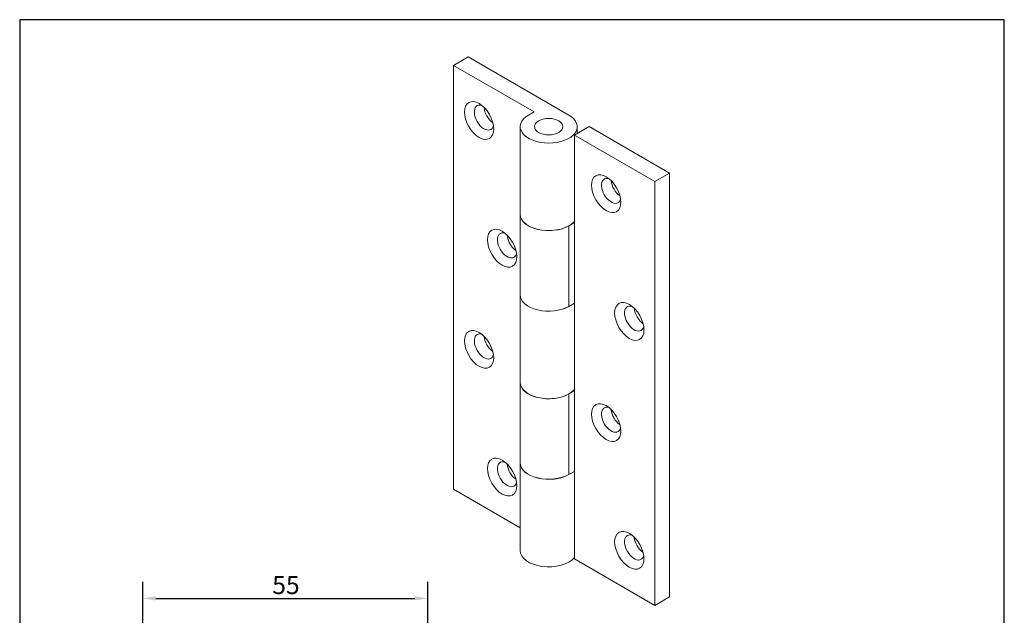
# Model space of a CAD drawing. Units: millimetres. Extents: x 10 to 200, y 10 to 287.
# Drawn here: x 10 to 200, y 172 to 287 of the extents above; entities that cross this region are included whole.
import ezdxf

# ---------------------------------------------------------------- set-up
doc = ezdxf.new("R2010")
doc.units = ezdxf.units.MM
doc.linetypes.add('CONTINUOUS_ACAD', pattern=[0])
for name, color, linetype, lineweight in [('Dimensions(ISO)', 7, 'Continuous', 25), ('Sketch Geometry(ISO)', 7, 'Continuous', 50), ('Visible Edges(ISO)', 7, 'Continuous', 18), ('Visible Tangent Edges(ISO)', 7, 'Continuous', 18)]:
    doc.layers.add(name, color=color, linetype=linetype, lineweight=lineweight)
doc.styles.add('Current-BSI', font='ARIAL.TTF')
doc.dimstyles.new('DEFAULT-ISO', dxfattribs={"dimtxt": 3.5, "dimasz": 2.5, "dimexe": 3.175, "dimexo": 0, "dimgap": 0.762, "dimtad": 1, "dimrnd": 1e-08, "dimzin": 0, "dimtxsty": 'Current-BSI', "dimcen": 0.09, "dimdle": 10, "dimclrd": 7, "dimclre": 7, "dimclrt": 7, "dimazin": 0, "dimtfac": 1, "dimtmove": 0, "dimatfit": 3, "dimfxl": 0, "dimtolj": 1, "dimtzin": 0, "dimlwd": 25, "dimlwe": 25, "dimarcsym": 0})

# ---------------------------------------------------------------- blocks, each defined once
blk = doc.blocks.new('Borders PCH WEB A4')
at = {"layer": 'Sketch Geometry(ISO)', "color": 7, "linetype": 'Continuous', "lineweight": 25}
for p, q in [((200, 287), (10, 287)), ((200, 10), (200, 287))]:
    blk.add_line(p, q, dxfattribs=at)
at = {"layer": 'Sketch Geometry(ISO)', "color": 7, "linetype": 'CONTINUOUS_ACAD', "lineweight": 25}
blk.add_line((10, 287), (10, 10), dxfattribs=at)
blk = doc.blocks.new('*D8')
at = {"layer": 'Defpoints', "color": 0, "linetype": 'Continuous'}
for p in [(88.75, 175.38), (33.75, 151.92), (88.75, 151.92)]:
    blk.add_point(p, dxfattribs=at)
at = {"layer": 'Dimensions(ISO)', "color": 7, "linetype": 'Continuous', "lineweight": 25}
for p, q in [((33.75, 151.92), (33.75, 178.56)), ((88.75, 151.92), (88.75, 178.56)), ((36.25, 175.38), (86.25, 175.38))]:
    blk.add_line(p, q, dxfattribs=at)
at = {"layer": 'Dimensions(ISO)', "color": 7, "linetype": 'Continuous'}
for points in [[(36.25, 175.8), (36.25, 174.96), (33.75, 175.38)], [(86.25, 175.8), (86.25, 174.96), (88.75, 175.38)]]:
    blk.add_solid(points, dxfattribs=at)
at = {"layer": 'Dimensions(ISO)', "color": 7, "linetype": 'Continuous', "lineweight": 25, "insert": (58.73, 179.7), "char_height": 3.5, "attachment_point": 1, "style": 'Current-BSI'}
blk.add_mtext('\\A1;55', dxfattribs=at)

msp = doc.modelspace()

# ---------------------------------------------------------------- linework, layer by layer
at = {"layer": 'Visible Edges(ISO)'}
for p, q in [((96.524, 279.805), (93.696, 278.177)), ((96.524, 279.805), (115.97, 268.608)), ((93.696, 278.177), (109.252, 269.218)), ((93.696, 196.422), (93.696, 278.177)), ((109.252, 269.218), (108.192, 268.608)), ((106.581, 249.477), (106.581, 266.368)), ((119.859, 266.368), (117.03, 264.739)), ((117.581, 265.056), (117.581, 266.368)), ((135.415, 257.41), (119.859, 266.368)), ((117.03, 264.739), (132.587, 255.781)), ((117.03, 247.849), (117.03, 264.739)), ((135.415, 257.41), (132.587, 255.781)), ((135.415, 175.655), (135.415, 257.41)), ((132.587, 255.781), (132.587, 174.026)), ((106.581, 249.477), (106.581, 233.928)), ((117.03, 247.849), (115.97, 247.238)), ((117.03, 247.849), (117.03, 232.299)), ((106.581, 217.054), (106.581, 233.944)), ((117.03, 232.299), (115.97, 231.688)), ((117.03, 232.299), (117.03, 215.408)), ((106.581, 217.037), (106.581, 201.504)), ((117.03, 215.408), (115.97, 214.798)), ((117.03, 215.408), (117.03, 199.875)), ((106.581, 184.613), (106.581, 201.52)), ((117.03, 199.875), (115.97, 199.264)), ((117.03, 199.875), (117.03, 182.985)), ((106.581, 189.002), (93.696, 196.422)), ((132.587, 174.026), (117.03, 182.985)), ((135.415, 175.655), (132.587, 174.026))]:
    msp.add_line(p, q, dxfattribs=at)
for centre, major_axis, ratio in [((98.646, 267.56), (-1.996, 3.466), 0.5780931), ((112.081, 266.368), (-2.75, 0), 0.5758617), ((123.182, 253.43), (1.996, -3.466), 0.5780931), ((103.1, 242.921), (-1.996, 3.466), 0.5780931), ((127.637, 228.791), (1.996, -3.466), 0.5780931), ((98.646, 223.412), (-1.996, 3.466), 0.5780931), ((123.182, 209.282), (1.996, -3.466), 0.5780931), ((103.1, 198.773), (-1.996, 3.466), 0.5780931), ((127.637, 184.643), (1.996, -3.466), 0.5780931)]:
    msp.add_ellipse(centre, major_axis=major_axis, ratio=ratio, dxfattribs=at)
for centre, major_axis, ratio, start_param, end_param in [((99.6, 268.109), (-1.322, 2.296), 0.5780931, 5.7252884, 9.9826749), ((101.474, 269.188), (1.322, -2.296), 0.5780931, 4.013035, 5.4117429), ((112.081, 266.368), (5.5, 0), 0.5758617, 2.3561945, 7.0685835), ((124.137, 253.98), (-1.322, 2.296), 0.5780931, 5.7252884, 9.9826749), ((126.011, 255.059), (1.322, -2.296), 0.5780931, 4.013035, 5.4117429), ((112.081, 249.477), (-5.5, 0), 0.5758617, 0, 2.6904605), ((112.081, 249.477), (-5.5, 0), 0.5758617, 0, 2.3561945), ((104.055, 243.47), (-1.322, 2.296), 0.5780931, 5.7252884, 9.9826749), ((105.929, 244.549), (1.322, -2.296), 0.5780931, 4.013035, 5.4117429), ((112.081, 233.944), (-5.5, 0), 0.5758617, 0, 2.3561945), ((112.081, 233.928), (-5.5, 0), 0.5758617, 0, 2.3561945), ((128.592, 229.341), (-1.322, 2.296), 0.5780931, 5.7252884, 9.9826749), ((130.465, 230.42), (1.322, -2.296), 0.5780931, 4.013035, 5.4117429), ((99.6, 223.962), (-1.322, 2.296), 0.5780931, 5.7252884, 9.9826749), ((101.474, 225.041), (1.322, -2.296), 0.5780931, 4.013035, 5.4117429), ((112.081, 217.037), (-5.5, 0), 0.5758617, 6.280604, 8.6393798), ((112.081, 217.054), (-5.5, 0), 0.5758617, 0, 2.6904605), ((124.137, 209.832), (-1.322, 2.296), 0.5780931, 5.7252884, 9.9826749), ((126.011, 210.911), (1.322, -2.296), 0.5780931, 4.013035, 5.4117429), ((104.055, 199.323), (-1.322, 2.296), 0.5780931, 5.7252884, 9.9826749), ((112.081, 201.52), (-5.5, 0), 0.5758617, 0, 2.3561945), ((112.081, 201.504), (-5.5, 0), 0.5758617, 0, 2.3561945), ((105.929, 200.402), (1.322, -2.296), 0.5780931, 4.013035, 5.4117429), ((128.592, 185.193), (-1.322, 2.296), 0.5780931, 5.7252884, 9.9826749), ((130.465, 186.272), (1.322, -2.296), 0.5780931, 4.013035, 5.4117429), ((112.081, 184.613), (-5.5, 0), 0.5758617, 0, 2.6904605)]:
    msp.add_ellipse(centre, major_axis=major_axis, ratio=ratio, start_param=start_param, end_param=end_param, dxfattribs=at)
at = {"layer": 'Visible Tangent Edges(ISO)'}
for p, q in [((115.97, 231.688), (115.97, 247.238)), ((115.97, 199.264), (115.97, 214.798))]:
    msp.add_line(p, q, dxfattribs=at)

# ---------------------------------------------------------------- block references
msp.add_blockref('Borders PCH WEB A4', (0, 0))

# ---------------------------------------------------------------- dimensions: what is measured, and where the dimension line sits
at = {"layer": 'Dimensions(ISO)', "color": 7, "linetype": 'Continuous', "lineweight": 25}
dim = msp.add_linear_dim(base=(88.746, 175.38), p1=(33.746, 151.917), p2=(88.746, 151.917), angle=0, dimstyle='DEFAULT-ISO', override={"dimdec": 0, "dimtp": 0, "dimtm": 0, "dimtdec": 2, "dimtofl": 0, "dimatfit": 1}, dxfattribs=at)
dim.commit()
dim.dimension.update_dxf_attribs({"geometry": '*D8', "text_midpoint": (61.246, 175.38), "dimtype": 160})

doc.saveas('drawing.dxf')
